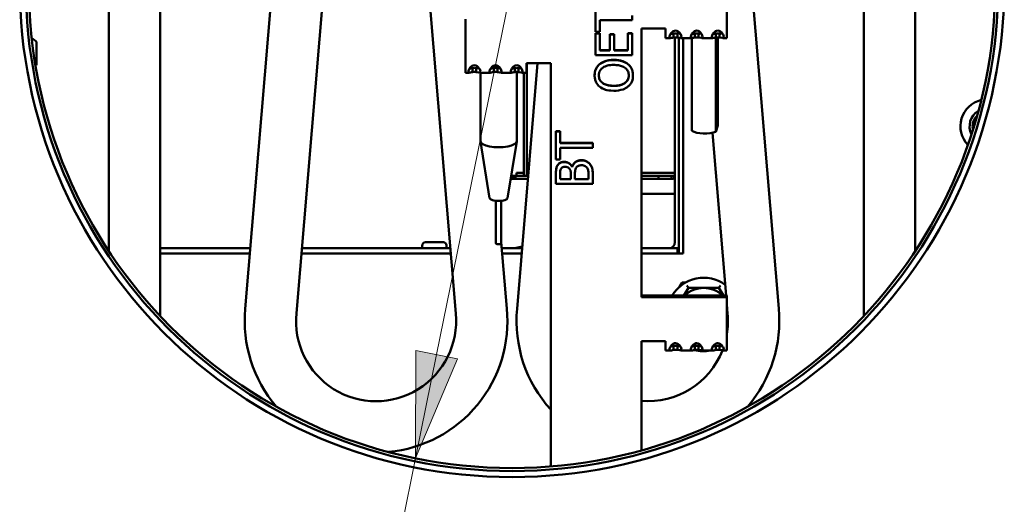
# Model space of a CAD drawing. Units: millimetres. Extents: x 9 to 405, y 34 to 285.
# Drawn here: x 28 to 51, y 130 to 142 of the extents above; entities that cross this region are included whole.
import ezdxf

# ---------------------------------------------------------------- set-up
doc = ezdxf.new("R2010")
doc.units = ezdxf.units.MM
doc.layers.add('Dimensions(Pyrox)', color=7, linetype='Continuous', lineweight=25)
doc.layers.add('Visible Edges(Pyrox)', color=7, linetype='Continuous', lineweight=50)

msp = doc.modelspace()

# ---------------------------------------------------------------- linework, layer by layer
at = {"layer": 'Dimensions(Pyrox)', "color": 7, "linetype": 'Continuous', "lineweight": 9}
for p, q in [((37.52, 133.674), (41.085, 151.172)), ((37.03, 133.774), (37.021, 131.224)), ((37.52, 133.674), (37.021, 131.224)), ((38.01, 133.574), (37.03, 133.774)), ((37.021, 131.224), (38.01, 133.574)), ((37.021, 131.224), (30.52, 99.309))]:
    msp.add_line(p, q, dxfattribs=at)
for points in [[(37.03, 133.774), (38.01, 133.574), (37.03, 133.574)], [(37.03, 133.574), (38.01, 133.574), (37.021, 131.224)]]:
    msp.add_solid(points, dxfattribs=at)
at = {"layer": 'Visible Edges(Pyrox)'}
for p, q in [((29.767, 145.024), (29.767, 136.123)), ((48.838, 136.123), (48.838, 145.024)), ((30.981, 142.824), (30.981, 134.589)), ((34.205, 134.656), (34.898, 142.919)), ((37.279, 142.918), (37.972, 134.648)), ((47.624, 134.589), (47.624, 142.824)), ((32.995, 134.758), (33.631, 142.335)), ((44.383, 142.417), (44.383, 141.33)), ((44.977, 142.334), (45.61, 134.764)), ((41.275, 141.958), (41.275, 141.3)), ((38.2, 140.513), (38.2, 141.6)), ((42.146, 141.575), (42.146, 141.684)), ((41.378, 141.3), (41.378, 141.575)), ((41.378, 141.575), (42.146, 141.575)), ((42.363, 141.377), (42.363, 135.034)), ((42.363, 141.377), (42.934, 141.377)), ((42.934, 141.377), (42.934, 141.33)), ((41.275, 141.3), (41.378, 141.3)), ((41.275, 141.269), (41.275, 141.264)), ((41.275, 141.269), (41.378, 141.269)), ((41.275, 141.264), (41.275, 140.752)), ((41.378, 141.264), (41.275, 141.264)), ((41.378, 141.269), (41.378, 141.264)), ((41.378, 140.861), (41.378, 141.264)), ((41.616, 141.242), (41.616, 141.237)), ((41.616, 141.242), (41.72, 141.242)), ((41.72, 141.237), (41.616, 141.237)), ((41.616, 141.237), (41.616, 140.861)), ((41.72, 141.242), (41.72, 141.237)), ((41.72, 140.861), (41.72, 141.237)), ((42.043, 141.269), (42.043, 141.264)), ((42.043, 141.269), (42.146, 141.269)), ((42.146, 141.264), (42.043, 141.264)), ((42.043, 141.264), (42.043, 140.861)), ((42.146, 141.269), (42.146, 141.264)), ((42.146, 140.752), (42.146, 141.264)), ((42.934, 141.33), (42.934, 141.151)), ((42.934, 141.151), (43.047, 141.151)), ((43.125, 141.256), (43.125, 141.167)), ((43.157, 141.17), (43.157, 136.329)), ((43.213, 141.167), (43.213, 141.256)), ((43.245, 141.16), (43.245, 136.066)), ((43.291, 141.151), (43.547, 141.151)), ((43.353, 136.066), (43.353, 141.151)), ((43.557, 138.958), (43.557, 141.152)), ((43.625, 141.256), (43.625, 141.167)), ((43.713, 141.167), (43.713, 141.256)), ((43.791, 141.151), (44.047, 141.151)), ((44.125, 141.256), (44.125, 141.167)), ((44.126, 138.938), (44.126, 141.167)), ((44.169, 139.084), (44.169, 141.17)), ((44.213, 141.167), (44.213, 141.256)), ((44.291, 141.151), (44.383, 141.151)), ((44.383, 141.151), (44.383, 141.33)), ((28.06, 140.527), (28.06, 141.061)), ((41.275, 140.752), (42.146, 140.752)), ((41.378, 140.866), (41.616, 140.866)), ((41.616, 140.861), (41.378, 140.861)), ((41.72, 140.866), (42.043, 140.866)), ((42.043, 140.861), (41.72, 140.861)), ((38.2, 140.513), (38.2, 140.334)), ((38.37, 140.439), (38.37, 140.35)), ((38.458, 140.35), (38.458, 140.439)), ((38.87, 140.439), (38.87, 140.35)), ((38.958, 140.35), (38.958, 140.439)), ((39.37, 140.439), (39.37, 140.35)), ((39.424, 134.757), (39.909, 140.56)), ((39.458, 140.35), (39.458, 140.439)), ((39.649, 140.513), (39.649, 140.56)), ((39.649, 140.56), (40.22, 140.56)), ((39.649, 140.334), (39.649, 140.513)), ((39.65, 140.56), (39.65, 137.9)), ((40.22, 140.56), (40.22, 131.031)), ((41.374, 140.539), (41.374, 140.534)), ((38.2, 140.334), (38.292, 140.334)), ((38.536, 140.334), (38.792, 140.334)), ((38.557, 140.334), (38.557, 138.72)), ((39.036, 140.334), (39.292, 140.334)), ((39.414, 140.353), (39.414, 138.72)), ((39.536, 140.334), (39.649, 140.334)), ((39.582, 140.334), (39.582, 137.9)), ((41.256, 140.275), (41.256, 140.27)), ((42.164, 140.275), (42.164, 140.27)), ((44.169, 139.084), (44.126, 138.938)), ((40.341, 138.95), (40.445, 138.95)), ((40.341, 138.95), (40.341, 138.945)), ((40.445, 138.945), (40.341, 138.945)), ((40.341, 138.945), (40.341, 138.287)), ((40.445, 138.95), (40.445, 138.945)), ((40.445, 138.671), (40.445, 138.945)), ((44.044, 138.916), (44.366, 135.068)), ((38.772, 137.374), (38.558, 138.712)), ((39.2, 137.374), (39.414, 138.712)), ((40.445, 138.676), (41.213, 138.676)), ((41.213, 138.671), (40.445, 138.671)), ((40.445, 138.287), (40.445, 138.562)), ((40.445, 138.562), (41.213, 138.562)), ((41.213, 138.676), (41.213, 138.671)), ((41.213, 138.562), (41.213, 138.671)), ((40.341, 138.287), (40.445, 138.287)), ((40.377, 138.144), (40.377, 138.139)), ((40.724, 138.114), (40.724, 138.109)), ((40.724, 138.114), (40.728, 138.114)), ((40.728, 138.109), (40.724, 138.109)), ((40.728, 138.114), (40.728, 138.109)), ((39.284, 137.9), (39.383, 137.9)), ((39.329, 137.9), (39.329, 137.858)), ((39.383, 137.9), (39.383, 137.858)), ((39.582, 137.972), (39.41, 137.972)), ((39.41, 137.972), (39.41, 137.9)), ((39.582, 137.9), (39.41, 137.9)), ((39.582, 137.9), (39.65, 137.9)), ((39.65, 137.9), (39.687, 137.9)), ((40.341, 137.929), (40.341, 137.924)), ((40.341, 137.924), (40.341, 137.707)), ((40.44, 137.816), (40.44, 137.92)), ((40.695, 137.939), (40.695, 137.816)), ((40.792, 137.816), (40.792, 137.939)), ((41.114, 137.904), (41.114, 137.816)), ((41.213, 137.947), (41.213, 137.942)), ((41.213, 137.707), (41.213, 137.942)), ((43.157, 137.972), (42.363, 137.972)), ((43.157, 137.9), (42.363, 137.9)), ((42.766, 137.9), (42.766, 137.858)), ((43.077, 137.9), (43.077, 137.858)), ((43.138, 137.9), (43.138, 137.858)), ((39.272, 137.829), (39.369, 137.829)), ((39.369, 137.829), (39.38, 137.829)), ((39.38, 137.829), (39.681, 137.829)), ((40.341, 137.707), (41.213, 137.707)), ((40.44, 137.821), (40.695, 137.821)), ((40.695, 137.816), (40.44, 137.816)), ((40.792, 137.821), (41.114, 137.821)), ((41.114, 137.816), (40.792, 137.816)), ((42.363, 137.829), (42.727, 137.829)), ((42.727, 137.829), (43.086, 137.829)), ((43.086, 137.829), (43.099, 137.829)), ((43.157, 137.472), (42.363, 137.472)), ((38.921, 137.308), (38.921, 136.304)), ((39.05, 137.308), (39.05, 136.304)), ((37.182, 136.186), (37.182, 136.258)), ((37.254, 136.329), (37.682, 136.329)), ((37.754, 136.186), (37.754, 136.258)), ((39.05, 136.331), (39.181, 134.765)), ((33.115, 136.186), (30.981, 136.186)), ((30.981, 136.066), (33.105, 136.066)), ((34.323, 136.066), (37.854, 136.066)), ((37.843, 136.186), (34.333, 136.186)), ((39.543, 136.186), (39.062, 136.186)), ((39.072, 136.066), (39.533, 136.066)), ((43.216, 136.186), (42.363, 136.186)), ((42.363, 136.066), (43.353, 136.066)), ((43.245, 136.186), (43.216, 136.186)), ((43.216, 136.066), (43.216, 136.186)), ((43.324, 135.379), (43.266, 135.279)), ((43.408, 135.379), (43.324, 135.379)), ((43.44, 135.308), (43.473, 135.25)), ((44.231, 135.308), (44.198, 135.25)), ((44.383, 135.068), (42.363, 135.068)), ((43.367, 135.068), (43.473, 135.25)), ((43.473, 135.25), (43.835, 135.25)), ((43.835, 135.25), (44.198, 135.25)), ((44.198, 135.25), (44.304, 135.068)), ((44.383, 135.068), (44.383, 135.034)), ((42.363, 135.034), (44.383, 135.034)), ((44.383, 135.034), (44.383, 133.946)), ((44.383, 134.859), (44.401, 134.648)), ((44.406, 134.354), (44.383, 134.314)), ((42.363, 133.993), (42.363, 131.412)), ((42.363, 133.993), (42.934, 133.993)), ((42.934, 133.993), (42.934, 133.946)), ((42.934, 133.946), (42.934, 133.768)), ((44.383, 133.768), (44.383, 133.946)), ((42.934, 133.768), (43.047, 133.768)), ((43.125, 133.872), (43.125, 133.784)), ((43.213, 133.784), (43.213, 133.872)), ((43.291, 133.768), (43.547, 133.768)), ((43.625, 133.872), (43.625, 133.784)), ((43.713, 133.784), (43.713, 133.872)), ((43.791, 133.768), (44.047, 133.768)), ((44.125, 133.872), (44.125, 133.784)), ((44.213, 133.784), (44.213, 133.872)), ((44.291, 133.768), (44.383, 133.768))]:
    msp.add_line(p, q, dxfattribs=at)
for radius in [11.643, 11.5, 11.429]:
    msp.add_circle((39.303, 142.423), radius, dxfattribs=at)
at = {"layer": 'Visible Edges(Pyrox)', "extrusion": (0, 0, -1)}
for centre, radius, start, end in [((-27.846, 140.872), 0.286, 110.6598, 138.5904), ((-27.846, 140.716), 0.286, 221.4096, 228.0892), ((-50.553, 139.066), 0.643, 316.9962, 76.2353), ((-50.553, 139.066), 0.357, 0, 45.4212), ((-50.553, 139.066), 0.357, 347.8103, 0), ((-37.254, 136.258), 0.0714, 0, 90), ((-37.682, 136.258), 0.0714, 90, 180), ((-39.253, 137.186), 1, 252.9381, 270), ((-43.014, 136.329), 0.143, 180, 270), ((-43.835, 134.622), 0.629, 45.1886, 90), ((-43.835, 134.622), 0.629, 90, 134.8114), ((-36.088, 134.466), 3.107, 319.4824, 5.3956), ((-36.088, 134.466), 3.107, 174.4675, 264.51), ((-42.517, 134.466), 3.107, 317.6623, 5.3841), ((-42.517, 134.466), 3.107, 174.4859, 220.5176), ((-43.835, 134.622), 0.629, 204.6237, 209.3459)]:
    msp.add_arc(centre, radius, start, end, dxfattribs=at)
at = {"layer": 'Visible Edges(Pyrox)'}
for centre, radius, start, end in [((50.553, 139.066), 0.429, 120.7586, 206.0098), ((43.835, 134.622), 0.869, 54.1768, 149.1399), ((36.088, 134.466), 1.893, 174.2198, 5.5325), ((42.517, 134.466), 1.893, 350.4092, 5.5141), ((42.517, 134.466), 1.893, 265.3362, 338.4125), ((43.835, 134.622), 0.869, 255.1311, 280.7026)]:
    msp.add_arc(centre, radius, start, end, dxfattribs=at)
at = {"layer": 'Visible Edges(Pyrox)', "extrusion": (0, 0, -1)}
for centre, major_axis, start_param, end_param in [((43.169, 141.215), (0.143, 0), 4.397817, 5.026961), ((43.455, 141.457), (-0.436, 0), 4.17101, 4.311478), ((43.669, 141.215), (0.143, 0), 4.397817, 5.026961), ((44.169, 141.215), (0.143, 0), 4.397817, 5.026961), ((38.414, 140.398), (0.143, 0), 4.397817, 5.026961), ((38.986, 140.64), (-0.464, 0), 4.700267, 5.017404), ((38.914, 140.398), (0.143, 0), 4.397817, 5.026961), ((39.414, 140.398), (0.143, 0), 4.397817, 5.026961), ((43.863, 139.021), (-0.357, 0), 3.88525, 5.739841), ((38.986, 138.72), (0.429, 0), 0, 3.141593), ((43.455, 134.073), (-0.436, 0), 4.17101, 4.311478), ((43.169, 133.832), (0.143, 0), 4.397817, 5.026961), ((43.669, 133.832), (0.143, 0), 4.397817, 5.026961), ((44.169, 133.832), (0.143, 0), 4.397817, 5.026961)]:
    msp.add_ellipse(centre, major_axis=major_axis, ratio=0.34202, start_param=start_param, end_param=end_param, dxfattribs=at)
at = {"layer": 'Visible Edges(Pyrox)'}
for centre, major_axis, start_param, end_param in [((43.169, 141.121), (-0.143, 0), 4.397817, 5.026961), ((43.669, 141.121), (-0.143, 0), 4.397817, 5.026961), ((44.169, 141.121), (-0.143, 0), 4.397817, 5.026961), ((38.414, 140.304), (-0.143, 0), 4.397817, 5.026961), ((38.914, 140.304), (-0.143, 0), 4.397817, 5.026961), ((39.414, 140.304), (-0.143, 0), 4.397817, 5.026961), ((38.986, 137.378), (-0.214, 0), 0.054623, 3.08697), ((38.986, 136.304), (-0.0643, 0), 0, 3.141593), ((43.169, 133.738), (-0.143, 0), 4.397817, 5.026961), ((43.669, 133.738), (-0.143, 0), 4.397817, 5.026961), ((44.169, 133.738), (-0.143, 0), 4.397817, 5.026961)]:
    msp.add_ellipse(centre, major_axis=major_axis, ratio=0.34202, start_param=start_param, end_param=end_param, dxfattribs=at)
for points, degree, knots in [([(43.125, 141.167), (43.107, 141.164), (43.089, 141.159), (43.075, 141.156), (43.026, 141.144), (43.013, 141.172), (43.044, 141.235), (43.051, 141.248), (43.06, 141.262), (43.07, 141.274), (43.096, 141.307), (43.133, 141.33), (43.169, 141.33)], 3, [-1, -1, -1, -1, -0.928369, -0.928369, -0.928369, -0.6877581, -0.6877581, -0.6877581, -0.6363419, -0.6363419, -0.6363419, -0.5, -0.5, -0.5, -0.5]), ([(43.054, 141.252), (43.06, 141.252), (43.067, 141.253), (43.075, 141.254), (43.089, 141.256), (43.107, 141.259), (43.125, 141.261)], 3, [0.8885707, 0.8885707, 0.8885707, 0.8885707, 0.928369, 0.928369, 0.928369, 1, 1, 1, 1]), ([(43.169, 141.33), (43.213, 141.33), (43.258, 141.295), (43.284, 141.253), (43.287, 141.247), (43.29, 141.242), (43.293, 141.237), (43.335, 141.155), (43.294, 141.154), (43.213, 141.167)], 3, [-0.5, -0.5, -0.5, -0.5, -0.3347038, -0.3347038, -0.3347038, -0.3147179, -0.3147179, -0.3147179, 0, 0, 0, 0]), ([(43.625, 141.167), (43.607, 141.164), (43.589, 141.159), (43.575, 141.156), (43.526, 141.144), (43.513, 141.172), (43.544, 141.235), (43.551, 141.248), (43.56, 141.262), (43.57, 141.274), (43.596, 141.307), (43.633, 141.33), (43.669, 141.33)], 3, [-1, -1, -1, -1, -0.928369, -0.928369, -0.928369, -0.6877581, -0.6877581, -0.6877581, -0.6363419, -0.6363419, -0.6363419, -0.5, -0.5, -0.5, -0.5]), ([(43.554, 141.252), (43.56, 141.252), (43.567, 141.253), (43.575, 141.254), (43.589, 141.256), (43.607, 141.259), (43.625, 141.261)], 3, [0.8885707, 0.8885707, 0.8885707, 0.8885707, 0.928369, 0.928369, 0.928369, 1, 1, 1, 1]), ([(43.669, 141.33), (43.713, 141.33), (43.758, 141.295), (43.784, 141.253), (43.787, 141.247), (43.79, 141.242), (43.793, 141.237), (43.835, 141.155), (43.794, 141.154), (43.713, 141.167)], 3, [-0.5, -0.5, -0.5, -0.5, -0.3347038, -0.3347038, -0.3347038, -0.3147179, -0.3147179, -0.3147179, 0, 0, 0, 0]), ([(44.125, 141.167), (44.107, 141.164), (44.089, 141.159), (44.075, 141.156), (44.026, 141.144), (44.013, 141.172), (44.044, 141.235), (44.051, 141.248), (44.06, 141.262), (44.07, 141.274), (44.096, 141.307), (44.133, 141.33), (44.169, 141.33)], 3, [-1, -1, -1, -1, -0.928369, -0.928369, -0.928369, -0.6877581, -0.6877581, -0.6877581, -0.6363419, -0.6363419, -0.6363419, -0.5, -0.5, -0.5, -0.5]), ([(44.054, 141.252), (44.06, 141.252), (44.067, 141.253), (44.075, 141.254), (44.089, 141.256), (44.107, 141.259), (44.125, 141.261)], 3, [0.8885707, 0.8885707, 0.8885707, 0.8885707, 0.928369, 0.928369, 0.928369, 1, 1, 1, 1]), ([(44.169, 141.33), (44.213, 141.33), (44.258, 141.295), (44.284, 141.253), (44.287, 141.247), (44.29, 141.242), (44.293, 141.237), (44.335, 141.155), (44.294, 141.154), (44.213, 141.167)], 3, [-0.5, -0.5, -0.5, -0.5, -0.3347038, -0.3347038, -0.3347038, -0.3147179, -0.3147179, -0.3147179, 0, 0, 0, 0]), ([(38.37, 140.35), (38.352, 140.347), (38.335, 140.343), (38.32, 140.339), (38.271, 140.327), (38.258, 140.356), (38.289, 140.418), (38.296, 140.432), (38.305, 140.445), (38.315, 140.458), (38.341, 140.49), (38.378, 140.513), (38.414, 140.513)], 3, [-1, -1, -1, -1, -0.928369, -0.928369, -0.928369, -0.6877581, -0.6877581, -0.6877581, -0.6363419, -0.6363419, -0.6363419, -0.5, -0.5, -0.5, -0.5]), ([(38.299, 140.435), (38.305, 140.435), (38.312, 140.436), (38.32, 140.437), (38.335, 140.439), (38.352, 140.442), (38.37, 140.444)], 3, [0.8885707, 0.8885707, 0.8885707, 0.8885707, 0.928369, 0.928369, 0.928369, 1, 1, 1, 1]), ([(38.414, 140.513), (38.458, 140.513), (38.503, 140.478), (38.529, 140.436), (38.532, 140.431), (38.535, 140.425), (38.538, 140.42), (38.58, 140.338), (38.539, 140.337), (38.458, 140.35)], 3, [-0.5, -0.5, -0.5, -0.5, -0.3347038, -0.3347038, -0.3347038, -0.3147179, -0.3147179, -0.3147179, 0, 0, 0, 0]), ([(38.87, 140.35), (38.852, 140.347), (38.835, 140.343), (38.82, 140.339), (38.771, 140.327), (38.758, 140.356), (38.789, 140.418), (38.796, 140.432), (38.805, 140.445), (38.815, 140.458), (38.841, 140.49), (38.878, 140.513), (38.914, 140.513)], 3, [-1, -1, -1, -1, -0.928369, -0.928369, -0.928369, -0.6877581, -0.6877581, -0.6877581, -0.6363419, -0.6363419, -0.6363419, -0.5, -0.5, -0.5, -0.5]), ([(38.799, 140.435), (38.805, 140.435), (38.812, 140.436), (38.82, 140.437), (38.835, 140.439), (38.852, 140.442), (38.87, 140.444)], 3, [0.8885707, 0.8885707, 0.8885707, 0.8885707, 0.928369, 0.928369, 0.928369, 1, 1, 1, 1]), ([(38.914, 140.513), (38.958, 140.513), (39.003, 140.478), (39.029, 140.436), (39.032, 140.431), (39.035, 140.425), (39.038, 140.42), (39.08, 140.338), (39.039, 140.337), (38.958, 140.35)], 3, [-0.5, -0.5, -0.5, -0.5, -0.3347038, -0.3347038, -0.3347038, -0.3147179, -0.3147179, -0.3147179, 0, 0, 0, 0]), ([(39.37, 140.35), (39.352, 140.347), (39.335, 140.343), (39.32, 140.339), (39.271, 140.327), (39.258, 140.356), (39.289, 140.418), (39.296, 140.432), (39.305, 140.445), (39.315, 140.458), (39.341, 140.49), (39.378, 140.513), (39.414, 140.513)], 3, [-1, -1, -1, -1, -0.928369, -0.928369, -0.928369, -0.6877581, -0.6877581, -0.6877581, -0.6363419, -0.6363419, -0.6363419, -0.5, -0.5, -0.5, -0.5]), ([(39.299, 140.435), (39.305, 140.435), (39.312, 140.436), (39.32, 140.437), (39.335, 140.439), (39.352, 140.442), (39.37, 140.444)], 3, [0.8885707, 0.8885707, 0.8885707, 0.8885707, 0.928369, 0.928369, 0.928369, 1, 1, 1, 1]), ([(39.414, 140.513), (39.458, 140.513), (39.503, 140.478), (39.529, 140.436), (39.532, 140.431), (39.535, 140.425), (39.538, 140.42), (39.58, 140.338), (39.539, 140.337), (39.458, 140.35)], 3, [-0.5, -0.5, -0.5, -0.5, -0.3347038, -0.3347038, -0.3347038, -0.3147179, -0.3147179, -0.3147179, 0, 0, 0, 0]), ([(41.374, 140.534), (41.355, 140.518), (41.338, 140.501), (41.305, 140.456), (41.293, 140.433), (41.265, 140.37), (41.256, 140.32), (41.256, 140.27)], 3, [-0.1861947, -0.1861947, -0.1861947, -0.1861947, -0.1529595, -0.1529595, -0.1119924, -0.1119924, 0, 0, 0, 0]), ([(41.357, 140.271), (41.357, 140.292), (41.359, 140.314), (41.369, 140.354), (41.377, 140.372), (41.403, 140.414), (41.423, 140.435), (41.447, 140.452)], 3, [-0.1559156, -0.1559156, -0.1559156, -0.1559156, -0.1081034, -0.1081034, -0.0633733, -0.0633733, 0, 0, 0, 0]), ([(41.71, 140.633), (41.612, 140.633), (41.544, 140.617), (41.451, 140.584), (41.41, 140.563), (41.374, 140.534)], 3, [-0.207164, -0.207164, -0.207164, -0.207164, -0.0986975, -0.0986975, 0, 0, 0, 0]), ([(41.447, 140.452), (41.487, 140.481), (41.532, 140.495), (41.607, 140.515), (41.659, 140.519), (41.71, 140.519)], 3, [-0.162537, -0.162537, -0.162537, -0.162537, -0.1071573, -0.1071573, 0, 0, 0, 0]), ([(42.046, 140.534), (42.026, 140.551), (42.004, 140.565), (41.956, 140.589), (41.929, 140.599), (41.857, 140.621), (41.795, 140.633), (41.71, 140.633)], 3, [-0.3834679, -0.3834679, -0.3834679, -0.3834679, -0.284213, -0.284213, -0.1771212, -0.1771212, 0, 0, 0, 0]), ([(41.71, 140.519), (41.748, 140.519), (41.786, 140.517), (41.854, 140.505), (41.886, 140.497), (41.957, 140.467), (41.982, 140.446), (42.019, 140.411), (42.035, 140.389), (42.059, 140.334), (42.064, 140.303), (42.064, 140.271)], 3, [-0.2530709, -0.2530709, -0.2530709, -0.2530709, -0.2138833, -0.2138833, -0.1804103, -0.1804103, -0.1323593, -0.1323593, -0.0708025, -0.0708025, 0, 0, 0, 0]), ([(42.164, 140.27), (42.164, 140.3), (42.162, 140.329), (42.149, 140.384), (42.14, 140.411), (42.107, 140.473), (42.08, 140.506), (42.046, 140.534)], 3, [-0.2219942, -0.2219942, -0.2219942, -0.2219942, -0.1563145, -0.1563145, -0.0949222, -0.0949222, 0, 0, 0, 0]), ([(41.256, 140.27), (41.256, 140.241), (41.259, 140.212), (41.272, 140.156), (41.281, 140.13), (41.314, 140.067), (41.34, 140.035), (41.374, 140.007)], 3, [-0.2207294, -0.2207294, -0.2207294, -0.2207294, -0.155475, -0.155475, -0.0941235, -0.0941235, 0, 0, 0, 0]), ([(41.357, 140.273), (41.357, 140.216), (41.4, 140.128), (41.447, 140.094)], 2, [0.021251, 0.021251, 0.021251, 1, 2, 2, 2]), ([(41.447, 140.089), (41.431, 140.101), (41.416, 140.114), (41.389, 140.146), (41.381, 140.162), (41.362, 140.205), (41.357, 140.238), (41.357, 140.271)], 3, [-0.1325554, -0.1325554, -0.1325554, -0.1325554, -0.1047382, -0.1047382, -0.0731001, -0.0731001, 0, 0, 0, 0]), ([(41.71, 140.027), (41.882, 140.027), (42.063, 140.162), (42.064, 140.273)], 2, [0, 0, 0, 1, 1.989212, 1.989212, 1.989212]), ([(42.064, 140.271), (42.064, 140.253), (42.062, 140.235), (42.055, 140.201), (42.049, 140.185), (42.029, 140.143), (42.01, 140.121), (41.956, 140.075), (41.922, 140.058), (41.833, 140.028), (41.77, 140.022), (41.71, 140.022)], 3, [-0.3192342, -0.3192342, -0.3192342, -0.3192342, -0.2853366, -0.2853366, -0.2534513, -0.2534513, -0.1988479, -0.1988479, -0.1253848, -0.1253848, 0, 0, 0, 0]), ([(42.046, 140.006), (42.065, 140.022), (42.083, 140.04), (42.112, 140.079), (42.125, 140.1), (42.156, 140.17), (42.164, 140.22), (42.164, 140.27)], 3, [-0.2280998, -0.2280998, -0.2280998, -0.2280998, -0.1693696, -0.1693696, -0.1131555, -0.1131555, 0, 0, 0, 0]), ([(41.374, 140.007), (41.416, 139.974), (41.465, 139.95), (41.55, 139.924), (41.611, 139.909), (41.71, 139.909)], 3, [-0.5446689, -0.5446689, -0.5446689, -0.5446689, -0.2077536, -0.2077536, 0, 0, 0, 0]), ([(41.71, 140.022), (41.665, 140.022), (41.599, 140.026), (41.504, 140.056), (41.473, 140.07), (41.447, 140.089)], 3, [-0.2112076, -0.2112076, -0.2112076, -0.2112076, -0.0701435, -0.0701435, 0, 0, 0, 0]), ([(41.71, 139.909), (41.785, 139.909), (41.859, 139.918), (41.972, 139.957), (42.011, 139.978), (42.046, 140.006)], 3, [-0.2516469, -0.2516469, -0.2516469, -0.2516469, -0.0956582, -0.0956582, 0, 0, 0, 0]), ([(40.377, 138.139), (40.361, 138.113), (40.352, 138.085), (40.341, 138.012), (40.341, 137.968), (40.341, 137.924)], 3, [-0.1646947, -0.1646947, -0.1646947, -0.1646947, -0.097967, -0.097967, 0, 0, 0, 0]), ([(40.538, 138.224), (40.513, 138.224), (40.489, 138.221), (40.441, 138.205), (40.425, 138.194), (40.4, 138.175), (40.387, 138.158), (40.377, 138.139)], 3, [-0.08898317, -0.08898317, -0.08898317, -0.08898317, -0.06869178, -0.06869178, -0.04679437, -0.04679437, 0, 0, 0, 0]), ([(40.463, 138.069), (40.468, 138.076), (40.473, 138.083), (40.488, 138.096), (40.496, 138.1), (40.519, 138.108), (40.537, 138.111), (40.554, 138.111)], 3, [-0.06449193, -0.06449193, -0.06449193, -0.06449193, -0.05161344, -0.05161344, -0.03654736, -0.03654736, 0, 0, 0, 0]), ([(40.724, 138.109), (40.712, 138.133), (40.697, 138.154), (40.663, 138.185), (40.642, 138.2), (40.59, 138.22), (40.565, 138.224), (40.538, 138.224)], 3, [-0.2062031, -0.2062031, -0.2062031, -0.2062031, -0.1178994, -0.1178994, -0.0561642, -0.0561642, 0, 0, 0, 0]), ([(40.554, 138.111), (40.572, 138.111), (40.591, 138.109), (40.624, 138.101), (40.633, 138.096), (40.651, 138.084), (40.659, 138.075), (40.666, 138.065)], 3, [-0.06461322, -0.06461322, -0.06461322, -0.06461322, -0.04466011, -0.04466011, -0.02718456, -0.02718456, 0, 0, 0, 0]), ([(40.945, 138.263), (40.924, 138.263), (40.902, 138.261), (40.863, 138.252), (40.844, 138.245), (40.807, 138.225), (40.786, 138.209), (40.749, 138.164), (40.737, 138.138), (40.728, 138.109)], 3, [-0.2325532, -0.2325532, -0.2325532, -0.2325532, -0.1773131, -0.1773131, -0.1264507, -0.1264507, -0.0654878, -0.0654878, 0, 0, 0, 0]), ([(40.815, 138.083), (40.822, 138.095), (40.83, 138.107), (40.853, 138.129), (40.865, 138.134), (40.895, 138.146), (40.923, 138.149), (40.95, 138.149)], 3, [-0.09323002, -0.09323002, -0.09323002, -0.09323002, -0.07707733, -0.07707733, -0.05797945, -0.05797945, 0, 0, 0, 0]), ([(41.142, 138.178), (41.13, 138.192), (41.116, 138.205), (41.085, 138.227), (41.067, 138.237), (41.014, 138.258), (40.98, 138.263), (40.945, 138.263)], 3, [-0.1729353, -0.1729353, -0.1729353, -0.1729353, -0.1198941, -0.1198941, -0.072325, -0.072325, 0, 0, 0, 0]), ([(40.95, 138.149), (40.966, 138.149), (40.982, 138.148), (41.012, 138.141), (41.024, 138.136), (41.051, 138.12), (41.065, 138.106), (41.077, 138.09)], 3, [-0.09231402, -0.09231402, -0.09231402, -0.09231402, -0.0675554, -0.0675554, -0.04313045, -0.04313045, 0, 0, 0, 0]), ([(41.077, 138.09), (41.085, 138.079), (41.091, 138.068), (41.103, 138.039), (41.106, 138.024), (41.112, 137.985), (41.114, 137.943), (41.114, 137.904)], 3, [-0.1187412, -0.1187412, -0.1187412, -0.1187412, -0.1054701, -0.1054701, -0.0866194, -0.0866194, 0, 0, 0, 0]), ([(41.213, 137.942), (41.213, 137.99), (41.209, 138.038), (41.188, 138.105), (41.174, 138.14), (41.142, 138.178)], 3, [-0.2707116, -0.2707116, -0.2707116, -0.2707116, -0.1076913, -0.1076913, 0, 0, 0, 0]), ([(39.369, 137.829), (39.369, 137.829), (39.369, 137.829), (39.365, 137.829), (39.36, 137.83), (39.352, 137.831), (39.348, 137.833), (39.341, 137.837), (39.338, 137.839), (39.333, 137.844), (39.331, 137.847), (39.329, 137.852), (39.329, 137.855), (39.329, 137.858)], 3, [-0.00028602, -0.00028602, -0.00028602, -0.00028602, 0, 0, 0.00897206, 0.00897206, 0.01748066, 0.01748066, 0.02610164, 0.02610164, 0.03256959, 0.03256959, 0.03823553, 0.03823553, 0.03823553, 0.03823553]), ([(39.38, 137.829), (39.38, 137.829), (39.38, 137.829), (39.38, 137.829), (39.381, 137.83), (39.381, 137.831), (39.381, 137.833), (39.382, 137.837), (39.382, 137.839), (39.382, 137.844), (39.382, 137.847), (39.383, 137.852), (39.383, 137.855), (39.383, 137.858)], 3, [-0.03786025, -0.03786025, -0.03786025, -0.03786025, -0.03758323, -0.03758323, -0.02889778, -0.02889778, -0.02059331, -0.02059331, -0.01202956, -0.01202956, -0.00561257, -0.00561257, 0, 0, 0, 0]), ([(40.44, 137.92), (40.44, 137.952), (40.44, 137.983), (40.447, 138.034), (40.453, 138.052), (40.463, 138.069)], 3, [-0.1135358, -0.1135358, -0.1135358, -0.1135358, -0.0434468, -0.0434468, 0, 0, 0, 0]), ([(40.666, 138.065), (40.681, 138.043), (40.687, 138.026), (40.694, 137.997), (40.695, 137.97), (40.695, 137.939)], 3, [-0.1129272, -0.1129272, -0.1129272, -0.1129272, -0.0685454, -0.0685454, 0, 0, 0, 0]), ([(40.792, 137.939), (40.792, 137.992), (40.795, 138.016), (40.799, 138.046), (40.805, 138.065), (40.815, 138.083)], 3, [-0.06873582, -0.06873582, -0.06873582, -0.06873582, -0.044553, -0.044553, 0, 0, 0, 0]), ([(42.727, 137.829), (42.727, 137.829), (42.727, 137.829), (42.732, 137.829), (42.736, 137.83), (42.743, 137.831), (42.747, 137.833), (42.754, 137.837), (42.757, 137.839), (42.762, 137.844), (42.764, 137.847), (42.766, 137.852), (42.766, 137.855), (42.766, 137.858)], 3, [-0.00027958, -0.00027958, -0.00027958, -0.00027958, 0, 0, 0.00876555, 0.00876555, 0.01714662, 0.01714662, 0.02578934, 0.02578934, 0.03226552, 0.03226552, 0.03792985, 0.03792985, 0.03792985, 0.03792985]), ([(43.086, 137.829), (43.086, 137.829), (43.086, 137.829), (43.085, 137.829), (43.084, 137.83), (43.082, 137.831), (43.081, 137.833), (43.08, 137.837), (43.079, 137.839), (43.078, 137.844), (43.077, 137.847), (43.077, 137.852), (43.077, 137.855), (43.077, 137.858)], 3, [-0.00027958, -0.00027958, -0.00027958, -0.00027958, 0, 0, 0.00876555, 0.00876555, 0.01714662, 0.01714662, 0.02578934, 0.02578934, 0.03226552, 0.03226552, 0.03792985, 0.03792985, 0.03792985, 0.03792985]), ([(43.099, 137.829), (43.099, 137.829), (43.099, 137.829), (43.103, 137.829), (43.107, 137.83), (43.115, 137.831), (43.119, 137.833), (43.126, 137.837), (43.129, 137.839), (43.134, 137.844), (43.135, 137.847), (43.138, 137.852), (43.138, 137.855), (43.138, 137.858)], 3, [-0.03815705, -0.03815705, -0.03815705, -0.03815705, -0.03787373, -0.03787373, -0.02898656, -0.02898656, -0.02055848, -0.02055848, -0.01201908, -0.01201908, -0.00561232, -0.00561232, 0, 0, 0, 0]), ([(43.125, 133.784), (43.107, 133.781), (43.089, 133.776), (43.075, 133.772), (43.026, 133.76), (43.013, 133.789), (43.044, 133.852), (43.051, 133.865), (43.06, 133.879), (43.07, 133.891), (43.096, 133.924), (43.133, 133.946), (43.169, 133.946)], 3, [-1, -1, -1, -1, -0.928369, -0.928369, -0.928369, -0.6877581, -0.6877581, -0.6877581, -0.6363419, -0.6363419, -0.6363419, -0.5, -0.5, -0.5, -0.5]), ([(43.169, 133.946), (43.213, 133.946), (43.258, 133.912), (43.284, 133.869), (43.287, 133.864), (43.29, 133.859), (43.293, 133.854), (43.335, 133.772), (43.294, 133.77), (43.213, 133.784)], 3, [-0.5, -0.5, -0.5, -0.5, -0.3347038, -0.3347038, -0.3347038, -0.3147179, -0.3147179, -0.3147179, 0, 0, 0, 0]), ([(43.625, 133.784), (43.607, 133.781), (43.589, 133.776), (43.575, 133.772), (43.526, 133.76), (43.513, 133.789), (43.544, 133.852), (43.551, 133.865), (43.56, 133.879), (43.57, 133.891), (43.596, 133.924), (43.633, 133.946), (43.669, 133.946)], 3, [-1, -1, -1, -1, -0.928369, -0.928369, -0.928369, -0.6877581, -0.6877581, -0.6877581, -0.6363419, -0.6363419, -0.6363419, -0.5, -0.5, -0.5, -0.5]), ([(43.669, 133.946), (43.713, 133.946), (43.758, 133.912), (43.784, 133.869), (43.787, 133.864), (43.79, 133.859), (43.793, 133.854), (43.835, 133.772), (43.794, 133.77), (43.713, 133.784)], 3, [-0.5, -0.5, -0.5, -0.5, -0.3347038, -0.3347038, -0.3347038, -0.3147179, -0.3147179, -0.3147179, 0, 0, 0, 0]), ([(44.125, 133.784), (44.107, 133.781), (44.089, 133.776), (44.075, 133.772), (44.026, 133.76), (44.013, 133.789), (44.044, 133.852), (44.051, 133.865), (44.06, 133.879), (44.07, 133.891), (44.096, 133.924), (44.133, 133.946), (44.169, 133.946)], 3, [-1, -1, -1, -1, -0.928369, -0.928369, -0.928369, -0.6877581, -0.6877581, -0.6877581, -0.6363419, -0.6363419, -0.6363419, -0.5, -0.5, -0.5, -0.5]), ([(44.169, 133.946), (44.213, 133.946), (44.258, 133.912), (44.284, 133.869), (44.287, 133.864), (44.29, 133.859), (44.293, 133.854), (44.335, 133.772), (44.294, 133.77), (44.213, 133.784)], 3, [-0.5, -0.5, -0.5, -0.5, -0.3347038, -0.3347038, -0.3347038, -0.3147179, -0.3147179, -0.3147179, 0, 0, 0, 0]), ([(43.054, 133.869), (43.06, 133.869), (43.067, 133.869), (43.075, 133.871), (43.089, 133.873), (43.107, 133.876), (43.125, 133.878)], 3, [0.8885707, 0.8885707, 0.8885707, 0.8885707, 0.928369, 0.928369, 0.928369, 1, 1, 1, 1]), ([(43.554, 133.869), (43.56, 133.869), (43.567, 133.869), (43.575, 133.871), (43.589, 133.873), (43.607, 133.876), (43.625, 133.878)], 3, [0.8885707, 0.8885707, 0.8885707, 0.8885707, 0.928369, 0.928369, 0.928369, 1, 1, 1, 1]), ([(44.054, 133.869), (44.06, 133.869), (44.067, 133.869), (44.075, 133.871), (44.089, 133.873), (44.107, 133.876), (44.125, 133.878)], 3, [0.8885707, 0.8885707, 0.8885707, 0.8885707, 0.928369, 0.928369, 0.928369, 1, 1, 1, 1])]:
    msp.add_open_spline(points, degree=degree, knots=knots, dxfattribs=at)
for points, degree in [([(43.213, 141.261), (43.242, 141.258), (43.265, 141.256), (43.282, 141.258)], 3), ([(43.713, 141.261), (43.742, 141.258), (43.765, 141.256), (43.782, 141.258)], 3), ([(44.213, 141.261), (44.242, 141.258), (44.265, 141.256), (44.282, 141.258)], 3), ([(38.458, 140.444), (38.487, 140.441), (38.51, 140.44), (38.527, 140.441)], 3), ([(38.958, 140.444), (38.987, 140.441), (39.01, 140.44), (39.027, 140.441)], 3), ([(39.458, 140.444), (39.487, 140.441), (39.51, 140.44), (39.527, 140.441)], 3), ([(41.256, 140.275), (41.256, 140.359), (41.318, 140.493), (41.374, 140.539)], 2), ([(41.374, 140.539), (41.432, 140.586), (41.602, 140.638), (41.71, 140.638)], 2), ([(41.71, 140.638), (41.816, 140.638), (41.988, 140.587), (42.046, 140.539)], 2), ([(42.046, 140.539), (42.106, 140.489), (42.164, 140.355), (42.164, 140.275)], 2), ([(41.447, 140.094), (41.491, 140.062), (41.626, 140.027), (41.71, 140.027)], 2), ([(40.341, 137.929), (40.341, 138.017), (40.353, 138.104), (40.377, 138.144)], 2), ([(40.377, 138.144), (40.401, 138.189), (40.483, 138.229), (40.538, 138.229)], 2), ([(40.538, 138.229), (40.599, 138.229), (40.697, 138.168), (40.724, 138.114)], 2), ([(40.728, 138.114), (40.75, 138.187), (40.862, 138.268), (40.945, 138.268)], 2), ([(40.945, 138.268), (41.01, 138.268), (41.11, 138.221), (41.142, 138.183)], 2), ([(41.142, 138.183), (41.18, 138.136), (41.213, 138.031), (41.213, 137.947)], 2), ([(43.213, 133.878), (43.242, 133.875), (43.265, 133.873), (43.282, 133.874)], 3), ([(43.713, 133.878), (43.742, 133.875), (43.765, 133.873), (43.782, 133.874)], 3), ([(44.213, 133.878), (44.242, 133.875), (44.265, 133.873), (44.282, 133.874)], 3)]:
    msp.add_open_spline(points, degree=degree, dxfattribs=at)

doc.saveas('drawing.dxf')
